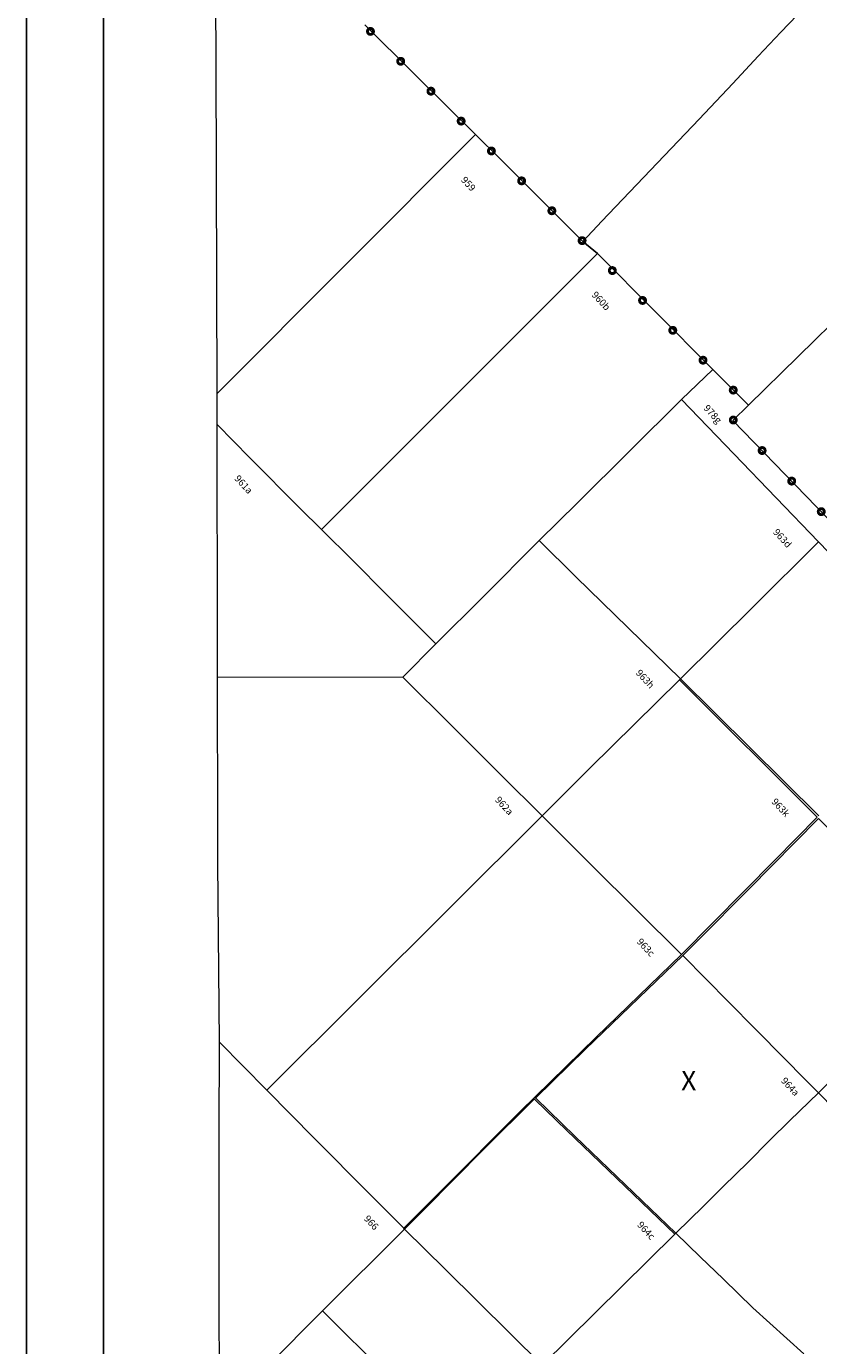
# Model space of a CAD drawing. Units: millimetres. Extents: x 118 to 118267, y 42 to 197059.
# Drawn here: x 118 to 20623, y 145838 to 179961 of the extents above; entities that cross this region are included whole.
import ezdxf

# ---------------------------------------------------------------- set-up
doc = ezdxf.new("R2010")
doc.units = ezdxf.units.MM
doc.linetypes.add('ACAD_ISO03W100', pattern=[30, 12, -18])
for name, color, linetype, lineweight in [('079_PARCELA_RURAL', 7, 'Continuous', 15), ('NOMENCLATURAS', 7, 'Continuous', 15), ('SECCIONES', 5, 'Continuous', 40)]:
    doc.layers.add(name, color=color, linetype=linetype, lineweight=lineweight)
doc.styles.add('COMIC', font='comic.TTF')
doc.styles.add('TXT', font='txt.shx')

msp = doc.modelspace()

# ---------------------------------------------------------------- linework, layer by layer
at = {"color": 0}
for p, q in [((118, 42), (118, 197059)), ((2118, 195059), (2118, 2042))]:
    msp.add_line(p, q, dxfattribs=at)
at = {"layer": '079_PARCELA_RURAL'}
for p, q in [((2118, 2042), (2118, 195059)), ((5029, 179006), (5020, 180747)), ((19648, 179809), (20280, 180476)), ((20280, 180476), (19648, 179809)), ((10158, 178732), (8877, 179999)), ((8877, 179999), (10158, 178732)), ((19057, 179189), (19648, 179809)), ((19648, 179809), (19057, 179189)), ((18405, 178485), (19057, 179189)), ((19057, 179189), (18405, 178485)), ((5054, 170469), (5029, 179006)), ((11019, 177884), (10158, 178732)), ((10158, 178732), (11019, 177884)), ((17532, 177563), (18405, 178485)), ((18405, 178485), (17532, 177563)), ((11742, 177164), (11019, 177884)), ((11019, 177884), (11742, 177164)), ((15015, 174919), (17532, 177563)), ((17532, 177563), (15015, 174919)), ((5054, 170469), (11742, 177164)), ((11742, 177164), (5054, 170469)), ((12390, 176523), (11742, 177164)), ((11742, 177164), (12390, 176523)), ((14523, 174398), (12390, 176523)), ((12390, 176523), (14523, 174398)), ((14523, 174398), (15015, 174919)), ((15015, 174919), (14523, 174398)), ((14902, 174084), (14523, 174398)), ((14523, 174398), (14902, 174084)), ((12522, 171704), (14902, 174084)), ((14902, 174084), (12522, 171704)), ((17884, 171087), (14902, 174084)), ((14902, 174084), (17884, 171087)), ((18804, 170166), (22009, 173303)), ((22009, 173303), (18804, 170166)), ((10403, 169591), (12522, 171704)), ((12522, 171704), (10403, 169591)), ((17074, 170311), (17884, 171087)), ((17884, 171087), (17074, 170311)), ((18804, 170166), (17884, 171087)), ((17884, 171087), (17884, 171087)), ((17884, 171087), (18804, 170166)), ((5052, 169663), (5054, 170469)), ((5054, 170469), (5054, 170469)), ((14382, 167639), (17074, 170311)), ((17074, 170311), (14382, 167639)), ((17074, 170311), (18429, 168907)), ((18429, 168907), (17074, 170311)), ((17074, 170311), (17074, 170311)), ((18404, 169769), (18804, 170166)), ((18804, 170166), (18404, 169769)), ((5073, 158318), (5052, 169663)), ((5052, 169663), (5901, 168805)), ((5901, 168805), (5052, 169663)), ((22478, 165557), (18404, 169769)), ((18404, 169769), (22478, 165557)), ((8731, 167918), (10403, 169591)), ((10403, 169591), (8731, 167918)), ((5901, 168805), (7208, 167494)), ((7208, 167494), (5901, 168805)), ((18429, 168907), (20621, 166626)), ((20621, 166626), (18429, 168907)), ((7756, 166951), (8731, 167918)), ((8731, 167918), (7756, 166951)), ((13392, 166663), (14382, 167639)), ((14382, 167639), (13392, 166663)), ((7208, 167494), (7756, 166951)), ((7756, 166951), (7208, 167494)), ((7756, 166951), (7756, 166951)), ((7756, 166951), (8572, 166137)), ((8572, 166137), (7756, 166951)), ((7756, 166951), (7756, 166951)), ((11936, 165201), (13392, 166663)), ((13392, 166663), (11936, 165201)), ((13392, 166663), (14335, 165726)), ((14335, 165726), (13392, 166663)), ((13392, 166663), (13392, 166663)), ((18918, 164941), (20621, 166626)), ((20621, 166626), (18918, 164941)), ((20621, 166626), (22762, 164409)), ((22762, 164409), (20621, 166626)), ((8572, 166137), (9434, 165273)), ((9434, 165273), (8572, 166137)), ((14335, 165726), (17047, 163086)), ((17047, 163086), (14335, 165726)), ((9434, 165273), (10716, 163986)), ((10716, 163986), (9434, 165273)), ((10716, 163986), (11936, 165201)), ((11936, 165201), (10716, 163986)), ((17047, 163086), (18918, 164941)), ((18918, 164941), (17047, 163086)), ((10716, 163986), (9860, 163128)), ((9860, 163128), (10716, 163986)), ((9860, 163128), (5064, 163119)), ((9860, 163128), (9860, 163128)), ((9860, 163128), (11160, 161836)), ((11160, 161836), (9860, 163128)), ((14698, 160775), (17020, 163057)), ((17020, 163057), (14698, 160775)), ((17020, 163057), (17047, 163086)), ((17047, 163086), (17020, 163057)), ((20585, 159510), (17020, 163057)), ((17020, 163057), (20585, 159510)), ((17020, 163057), (17020, 163057)), ((17047, 163086), (20625, 159542)), ((17047, 163086), (17047, 163086)), ((20625, 159542), (17047, 163086)), ((17047, 163086), (17047, 163086)), ((11160, 161836), (12407, 160592)), ((12407, 160592), (11160, 161836)), ((13465, 159544), (14698, 160775)), ((14698, 160775), (13465, 159544)), ((12407, 160592), (13465, 159544)), ((13465, 159544), (12407, 160592)), ((13465, 159544), (6342, 152449)), ((6342, 152449), (13465, 159544)), ((14763, 158249), (13465, 159544)), ((13465, 159544), (13465, 159544)), ((13465, 159544), (14763, 158249)), ((20616, 159468), (18814, 157648)), ((18814, 157648), (20616, 159468)), ((19498, 158403), (20585, 159510)), ((20585, 159510), (19498, 158403)), ((21903, 158207), (20616, 159468)), ((20616, 159468), (21903, 158207)), ((17078, 155952), (19498, 158403)), ((19498, 158403), (17078, 155952)), ((5115, 153690), (5073, 158318)), ((17078, 155952), (14763, 158249)), ((14763, 158249), (17078, 155952)), ((18814, 157648), (17518, 156334)), ((17518, 156334), (18814, 157648)), ((17518, 156334), (17110, 155928)), ((17110, 155928), (17518, 156334)), ((14866, 153818), (17078, 155952)), ((17078, 155952), (14866, 153818)), ((17078, 155952), (17078, 155952)), ((17110, 155928), (14589, 153507)), ((14589, 153507), (17110, 155928)), ((17110, 155928), (18303, 154719)), ((17110, 155928), (17110, 155928)), ((18303, 154719), (17110, 155928)), ((18303, 154719), (18982, 154034)), ((18982, 154034), (18303, 154719)), ((18982, 154034), (19758, 153245)), ((19758, 153245), (18982, 154034)), ((5112, 151346), (5115, 153690)), ((6342, 152449), (5115, 153690)), ((5115, 153690), (5115, 153690)), ((5115, 153690), (6342, 152449)), ((12899, 151892), (14866, 153818)), ((14866, 153818), (12899, 151892)), ((14589, 153507), (13303, 152250)), ((13303, 152250), (14589, 153507)), ((19758, 153245), (20243, 152759)), ((20243, 152759), (19758, 153245)), ((20618, 152380), (21411, 153163)), ((21411, 153163), (20618, 152380)), ((20243, 152759), (20618, 152380)), ((20618, 152380), (20243, 152759)), ((6342, 152449), (7575, 151199)), ((6342, 152449), (6342, 152449)), ((7575, 151199), (6342, 152449)), ((13265, 152220), (11962, 150915)), ((11962, 150915), (13265, 152220)), ((13279, 152206), (13265, 152220)), ((13265, 152220), (13279, 152206)), ((14110, 151401), (13279, 152206)), ((13279, 152206), (14110, 151401)), ((13303, 152250), (13303, 152237)), ((13303, 152237), (13303, 152250)), ((13303, 152237), (14311, 151254)), ((14311, 151254), (13303, 152237)), ((19878, 151658), (20618, 152380)), ((20618, 152380), (19878, 151658)), ((20618, 152380), (21037, 151958)), ((21037, 151958), (20618, 152380)), ((10843, 149834), (12899, 151892)), ((12899, 151892), (10843, 149834)), ((19364, 151148), (19878, 151658)), ((19878, 151658), (19364, 151148)), ((5108, 148637), (5112, 151346)), ((7575, 151199), (8990, 149772)), ((8990, 149772), (7575, 151199)), ((16903, 148720), (14110, 151401)), ((14110, 151401), (16903, 148720)), ((14311, 151254), (16929, 148745)), ((16929, 148745), (14311, 151254)), ((11962, 150915), (10424, 149371)), ((10424, 149371), (11962, 150915)), ((18787, 150576), (19364, 151148)), ((19364, 151148), (18787, 150576)), ((18159, 149960), (18787, 150576)), ((18787, 150576), (18159, 149960)), ((9886, 148877), (10843, 149834)), ((10843, 149834), (9886, 148877)), ((17639, 149443), (18159, 149960)), ((18159, 149960), (17639, 149443)), ((8990, 149772), (9886, 148877)), ((9886, 148877), (8990, 149772)), ((10424, 149371), (9907, 148850)), ((9907, 148850), (10424, 149371)), ((16929, 148745), (17639, 149443)), ((17639, 149443), (16929, 148745)), ((7781, 146734), (9907, 148850)), ((9907, 148850), (7781, 146734)), ((9907, 148850), (9886, 148877)), ((9886, 148877), (9907, 148850)), ((9907, 148850), (10964, 147803)), ((10964, 147803), (9907, 148850)), ((9907, 148850), (9907, 148850)), ((5110, 146827), (5108, 148637)), ((13467, 145331), (16903, 148720)), ((16903, 148720), (13467, 145331)), ((16929, 148745), (16903, 148720)), ((16903, 148720), (16929, 148745)), ((16929, 148745), (17555, 148131)), ((16929, 148745), (16929, 148745)), ((17555, 148131), (16929, 148745)), ((17555, 148131), (18157, 147558)), ((18157, 147558), (17555, 148131)), ((10964, 147803), (13467, 145331)), ((13467, 145331), (10964, 147803)), ((18157, 147558), (18924, 146816)), ((18924, 146816), (18157, 147558)), ((5114, 144443), (5110, 146827)), ((6366, 145315), (7781, 146734)), ((7781, 146734), (6366, 145315)), ((7781, 146734), (9875, 144659)), ((9875, 144659), (7781, 146734)), ((18924, 146816), (20240, 145629)), ((20240, 145629), (18924, 146816))]:
    msp.add_line(p, q, dxfattribs=at)
at = {"layer": '079_PARCELA_RURAL', "color": 5, "linetype": 'ACAD_ISO03W100', "ltscale": 30, "start_tangent": (-0.88057, 0.473915), "end_tangent": (0.79515, -0.606413)}
msp.add_spline([(4989, 193427), (5360, 193480), (5519, 193608), (6007, 193597), (6431, 193417), (6685, 193343), (7141, 193216), (7798, 193120), (8381, 193110), (8953, 193014), (9356, 192771), (9875, 192718), (10363, 192665), (10787, 192506), (11189, 192157), (11688, 192040), (12218, 191945), (12366, 191860), (12875, 191690), (13415, 191489), (13753, 190869), (14177, 190658), (14548, 190583), (14908, 190605), (15173, 190520), (15332, 190372), (15682, 190139), (16254, 189747), (16858, 189673), (17272, 189567), (17621, 189291), (17791, 188836), (18066, 188380), (18459, 187734), (19052, 187215), (19911, 186802), (20239, 186887), (20525, 187003), (21034, 186876), (21140, 186675), (21688, 185903), (22155, 185660), (22579, 185448), (22812, 184950), (22971, 184505), (23119, 184357), (23617, 184474), (23829, 184654), (24115, 185151), (24508, 185575), (24783, 185999), (25271, 186295), (26119, 186380), (26564, 186136), (26733, 185755), (26871, 185427), (27062, 185342), (27327, 185310), (27560, 185300), (27655, 185183), (27772, 184558), (27814, 184272), (27994, 183743), (28217, 183436), (28779, 183256), (29182, 183213), (29288, 182980), (29365, 182488), (29283, 181764), (29201, 181313), (29119, 180849), (29010, 180439), (28887, 180206), (28641, 179947), (28449, 179660), (28627, 179482), (28737, 179441), (29406, 179674), (29571, 179933), (30008, 179974), (30282, 179783), (30323, 179291), (30350, 178936), (30186, 178703), (29598, 178635), (29352, 178485), (29475, 178253), (29625, 177952), (29844, 177638), (30254, 177665), (30405, 177829), (30446, 178376), (30692, 178799), (31731, 178703), (31895, 178799), (32018, 178881), (32524, 178758), (32702, 178581), (32414, 178171), (32045, 177815), (31662, 177351), (31649, 177050), (31854, 176941), (32688, 176818), (33221, 176558), (33706, 176111), (34130, 176179), (34705, 176548), (35388, 176630), (35416, 176316), (35525, 175633), (35593, 175400), (35662, 175592), (35921, 176002), (36427, 176015), (36755, 175783), (36988, 175264), (36947, 174594), (36851, 174444), (36933, 174321), (37261, 174239), (37699, 174389), (38054, 174444), (38177, 174335), (38314, 174034), (38574, 173952), (39586, 173911), (40488, 173979), (40734, 173884), (40871, 173201), (40980, 172681), (41336, 172627), (41828, 172559), (42293, 172654), (42739, 173088), (43163, 173484), (43779, 173784), (44886, 173976), (46075, 173798), (46827, 173593), (47757, 173265), (48468, 173006), (48769, 172637), (48947, 172117), (49220, 171817), (49535, 171489), (50068, 171257), (50929, 171270), (51025, 171612), (51408, 171967), (51732, 172380), (52511, 172366), (52990, 172475), (53660, 172817), (54494, 173199), (55506, 173227), (56148, 173322), (56599, 173500), (56982, 173254), (57707, 173117), (58267, 173090), (58623, 173527), (58814, 173650), (59320, 173746), (59840, 173432), (59990, 173268), (60592, 173213), (61084, 172940), (61289, 172653), (61438, 172074), (61834, 171501), (62121, 171282), (62736, 171227), (63639, 171036), (64172, 170722), (64459, 170572), (65047, 170558), (65184, 170886), (65307, 171132), (65895, 171432), (66578, 171350), (67016, 171323), (67686, 171364), (68383, 171364), (68629, 171050), (68807, 170653), (68916, 170367), (69149, 170408), (69381, 170694), (70078, 170831), (70489, 170735), (70762, 170449), (70530, 169820), (70366, 169711), (70571, 169369), (70817, 169096), (71049, 168918), (71619, 168761), (72138, 168693), (72603, 168310), (73136, 167600), (73738, 167190), (74299, 166739), (75051, 166452), (75338, 166357), (75994, 166234), (76514, 166097), (77348, 166042), (77908, 165810), (78277, 165428), (78592, 165004), (79139, 163952), (79426, 163638), (80134, 163190), (80626, 162835), (80968, 162698), (81597, 162425), (81856, 162192), (81925, 161878), (81911, 161332), (81802, 161004), (81938, 160744), (82103, 160525), (82622, 160348), (82786, 160280), (83060, 159924), (83210, 159487), (83101, 158859), (82855, 158613), (82827, 158203), (82909, 157779), (82978, 157615), (83091, 156979), (82951, 156793), (82835, 156445), (82742, 156026), (82649, 155864), (82440, 155748), (82556, 155469), (82696, 155074), (82672, 154562), (82649, 154098), (82858, 153819), (83021, 153540), (83161, 152750), (83207, 152587), (83951, 151913), (84998, 150844), (85602, 150356), (86486, 149822), (86719, 149496), (87463, 149287), (88114, 149287), (88788, 149148), (89021, 148706), (89230, 148381), (89277, 147986), (89416, 147684), (89765, 147405), (90067, 147196), (90184, 146870), (90067, 146545), (89835, 146382), (89835, 146173), (89974, 145825), (90184, 145616), (90625, 145453), (91346, 145337), (91542, 144905), (91636, 144486), (91403, 144324), (90659, 144138), (90264, 143975), (90170, 143510), (90333, 143139), (90566, 143115), (90752, 143208), (91077, 143208), (91356, 143208), (91356, 143441), (91612, 143487), (91915, 143348), (92147, 143139), (92147, 142929), (92170, 142767), (92449, 142720), (93077, 142627), (93426, 142232), (93705, 142000), (93682, 141814), (93566, 141605), (93775, 141512), (94031, 141280), (94217, 141024), (94519, 140815), (95193, 140606), (95519, 140838), (96124, 140954), (96844, 140885), (97100, 140885), (97635, 141024), (98193, 141024), (98961, 140629), (99519, 140396), (99961, 140025), (99961, 139908), (100240, 139908), (100542, 139699), (101193, 139467), (101216, 139188), (101449, 139142), (101891, 138956), (102495, 138863), (103100, 138863), (103635, 138816), (103635, 138584), (103704, 138235), (104233, 137333), (104838, 136520), (105396, 136404), (106047, 136381), (106954, 136497), (107861, 136822), (108745, 137171), (109140, 137287)], degree=3, dxfattribs=at)
at = {"layer": 'SECCIONES', "const_width": 75}
for points in [[(9079, 179777, 1), (8969, 179886, 1)], [(9862, 179004, 1), (9751, 179113, 1)], [(10644, 178231, 1), (10534, 178340, 1)], [(11426, 177457, 1), (11316, 177566, 1)], [(12209, 176684, 1), (12099, 176793, 1)], [(12991, 175911, 1), (12881, 176020, 1)], [(13774, 175138, 1), (13663, 175247, 1)], [(14556, 174365, 1), (14446, 174474, 1)], [(15339, 173591, 1), (15228, 173700, 1)], [(16121, 172818, 1), (16011, 172927, 1)], [(16903, 172045, 1), (16793, 172154, 1)], [(17686, 171272, 1), (17576, 171381, 1)], [(18468, 170499, 1), (18358, 170608, 1)], [(18359, 169725, 1), (18469, 169834, 1)], [(19214, 168934, 1), (19106, 169045, 1)], [(19980, 168144, 1), (19872, 168255, 1)], [(20745, 167353, 1), (20637, 167465, 1)]]:
    msp.add_lwpolyline(points, format="xyb", close=True, dxfattribs=at)

# ---------------------------------------------------------------- texts
at = {"layer": 'NOMENCLATURAS', "style": 'TXT'}
for s, p in [('959', (11355, 175976)), ('960b', (14736, 173005)), ('978g', (17631, 170074)), ('961a', (5489, 168253)), ('963d', (19430, 166866)), ('963h', (15879, 163225)), ('962a', (12234, 159942)), ('963k', (19389, 159894)), ('963c', (15904, 156273)), ('964a', (19636, 152676)), ('966', (8842, 149108)), ('964c', (15913, 148948))]:
    msp.add_text(s, height=180, rotation=312.9044, dxfattribs=at).set_placement(p)
at = {"layer": 'SECCIONES', "style": 'COMIC'}
msp.add_text('X', height=500, dxfattribs=at).set_placement((17066, 152444))

doc.saveas('drawing.dxf')
